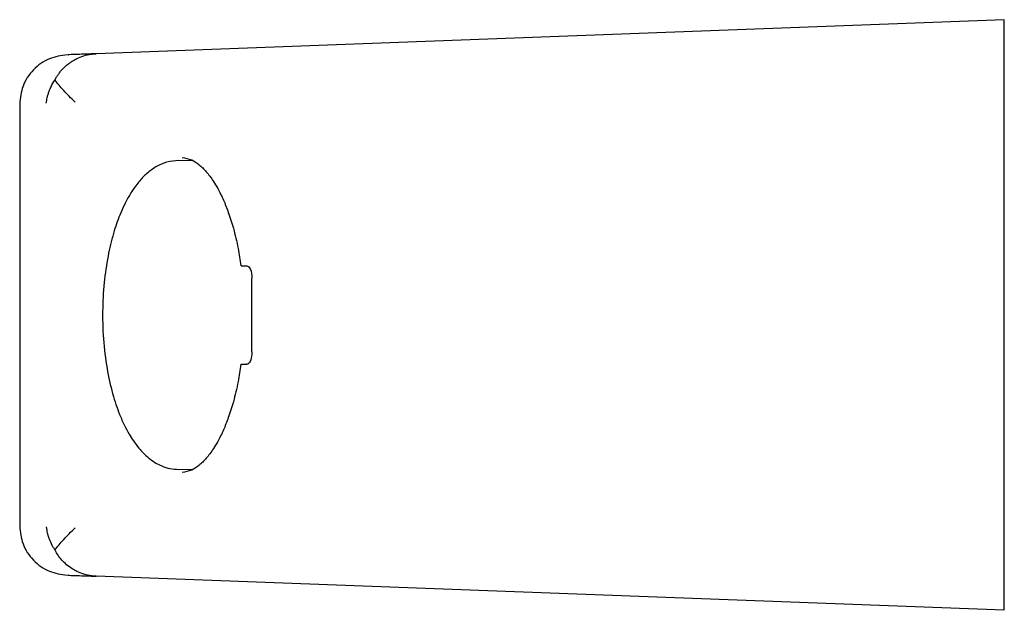
# Paper-space layout '_Справа' of a CAD drawing. Units: millimetres. Extents: x -40 to 0, y -12 to 12.
import ezdxf

# ---------------------------------------------------------------- set-up
doc = ezdxf.new("R2010")
doc.units = ezdxf.units.MM

psp = doc.layouts.new('_Справа')

# ---------------------------------------------------------------- linework, layer by layer
at = {"color": 7, "linetype": 'Continuous', "lineweight": 25}
for p, q in [((0, 12), (-36.892, 10.617)), ((0, -12), (0, 12)), ((-40, 8.575), (-40, -8.575)), ((-32.954, 6.264), (-33.533, 6.274)), ((-30.964, 2), (-30.772, 2)), ((-30.567, -1.5), (-30.567, 1.5)), ((-30.964, -2), (-30.772, -2)), ((-33.533, -6.274), (-32.954, -6.264)), ((0, -12), (-36.892, -10.617))]:
    psp.add_line(p, q, dxfattribs=at)
at = {"color": 7, "linetype": 'Continuous', "lineweight": 25, "flags": 128}
for points in [[(-30.772, 2), (-30.732, 1.99), (-30.693, 1.962), (-30.658, 1.916), (-30.627, 1.854), (-30.601, 1.778), (-30.582, 1.691), (-30.571, 1.598), (-30.567, 1.5)], [(-30.567, -1.5), (-30.57, -1.587), (-30.579, -1.671), (-30.594, -1.75), (-30.615, -1.821), (-30.64, -1.883), (-30.669, -1.933), (-30.702, -1.97), (-30.736, -1.992), (-30.772, -2)]]:
    psp.add_lwpolyline(points, dxfattribs=at)
at = {"color": 7, "linetype": 'Continuous', "lineweight": 25}
for points, knots in [([(-38.075, 10.572), (-38.32, 10.536), (-38.829, 10.462), (-39.475, 9.995), (-39.918, 9.331), (-39.973, 8.82), (-40, 8.574)], [0, 0, 0, 0, 0.240587, 0.5, 0.759413, 1, 1, 1, 1]), ([(-38.564, 9.561), (-38.543, 9.599), (-38.5, 9.678), (-38.423, 9.792), (-38.336, 9.906), (-38.236, 10.017), (-38.124, 10.124), (-38.001, 10.225), (-37.852, 10.328), (-37.654, 10.438), (-37.398, 10.538), (-37.134, 10.6), (-36.962, 10.612), (-36.892, 10.617)], [0, 0, 0, 0, 0.06269, 0.128513, 0.197372, 0.269127, 0.343594, 0.420544, 0.499706, 0.605549, 0.748956, 0.897727, 1, 1, 1, 1]), ([(-36.892, 10.617), (-37.168, 10.606), (-37.718, 10.586), (-38.063, 10.573), (-38.037, 10.574), (-38.028, 10.574)], [0, 0, 0, 0, 0.400146, 0.800073, 1, 1, 1, 1]), ([(-38.92, 8.614), (-38.915, 8.65), (-38.905, 8.726), (-38.881, 8.843), (-38.847, 8.968), (-38.798, 9.114), (-38.715, 9.315), (-38.622, 9.466), (-38.564, 9.561)], [0, 0, 0, 0, 0.112172, 0.232879, 0.362151, 0.500014, 0.687346, 1, 1, 1, 1]), ([(-37.743, 8.652), (-37.83, 8.73), (-37.913, 8.809), (-38.069, 8.964), (-38.142, 9.041), (-38.347, 9.27), (-38.465, 9.419), (-38.564, 9.561)], [0, 0, 0, 0, 0.25, 0.25, 0.5, 0.5, 1, 1, 1, 1]), ([(-33.533, 6.274), (-33.697, 6.263), (-34.011, 6.241), (-34.456, 6.041), (-34.838, 5.762), (-35.176, 5.408), (-35.466, 5.004), (-35.709, 4.569), (-35.939, 4.066), (-36.177, 3.403), (-36.404, 2.506), (-36.57, 1.449), (-36.648, 0.265), (-36.617, -0.975), (-36.473, -2.157), (-36.243, -3.189), (-35.989, -3.945), (-35.756, -4.473), (-35.567, -4.826), (-35.376, -5.132), (-35.118, -5.475), (-34.736, -5.857), (-34.305, -6.119), (-33.885, -6.257), (-33.654, -6.268), (-33.533, -6.274)], [0, 0, 0, 0, 0.047659, 0.091712, 0.131972, 0.168362, 0.209599, 0.242265, 0.27105, 0.318494, 0.370909, 0.426756, 0.485724, 0.548181, 0.610228, 0.667879, 0.721181, 0.753205, 0.78057, 0.804099, 0.8317, 0.873386, 0.929478, 0.96297, 1, 1, 1, 1]), ([(-33.4, 6.397), (-33.27, 6.377), (-33.041, 6.342), (-32.771, 6.163), (-32.569, 5.985), (-32.419, 5.825), (-32.272, 5.644), (-32.116, 5.419), (-31.929, 5.106), (-31.725, 4.691), (-31.51, 4.153), (-31.306, 3.501), (-31.129, 2.776), (-31.053, 2.237), (-31.019, 1.997)], [0, 0, 0, 0, 0.150758, 0.265618, 0.322164, 0.372885, 0.424645, 0.477408, 0.539314, 0.626443, 0.708258, 0.803785, 0.912701, 1, 1, 1, 1]), ([(-31.004, 2), (-31.007, 2), (-31.017, 2), (-30.986, 2), (-30.964, 2)], [0, 0, 0, 0, 0.284405, 1, 1, 1, 1]), ([(-31.019, -1.997), (-31.053, -2.237), (-31.129, -2.776), (-31.306, -3.501), (-31.51, -4.153), (-31.725, -4.691), (-31.929, -5.106), (-32.116, -5.419), (-32.272, -5.644), (-32.419, -5.825), (-32.569, -5.985), (-32.771, -6.163), (-33.041, -6.342), (-33.27, -6.377), (-33.4, -6.397)], [0, 0, 0, 0, 0.0872992, 0.1962153, 0.2917423, 0.3735572, 0.4606863, 0.5225917, 0.5753546, 0.6271153, 0.6778358, 0.7343821, 0.849242, 1, 1, 1, 1]), ([(-31.004, -2), (-31.007, -2), (-31.017, -2), (-30.986, -2), (-30.964, -2)], [0, 0, 0, 0, 0.284405, 1, 1, 1, 1]), ([(-40, -8.574), (-39.973, -8.82), (-39.918, -9.331), (-39.475, -9.995), (-38.829, -10.462), (-38.32, -10.536), (-38.075, -10.572)], [0, 0, 0, 0, 0.2405865, 0.5, 0.7594135, 1, 1, 1, 1]), ([(-38.92, -8.614), (-38.915, -8.655), (-38.904, -8.733), (-38.88, -8.843), (-38.855, -8.94), (-38.829, -9.023), (-38.781, -9.159), (-38.702, -9.339), (-38.608, -9.49), (-38.564, -9.561)], [0, 0, 0, 0, 0.127001, 0.240503, 0.340505, 0.427008, 0.500011, 0.765038, 1, 1, 1, 1]), ([(-38.564, -9.561), (-38.465, -9.418), (-38.346, -9.269), (-38.072, -8.964), (-37.917, -8.808), (-37.743, -8.652)], [0, 0, 0, 0, 0.5, 0.5, 1, 1, 1, 1]), ([(-36.892, -10.617), (-36.936, -10.614), (-37.036, -10.608), (-37.206, -10.582), (-37.427, -10.527), (-37.654, -10.438), (-37.886, -10.309), (-38.095, -10.156), (-38.287, -9.967), (-38.445, -9.77), (-38.526, -9.628), (-38.564, -9.561)], [0, 0, 0, 0, 0.063258, 0.14654, 0.251183, 0.394578, 0.500468, 0.637495, 0.767154, 0.888249, 1, 1, 1, 1]), ([(-38.028, -10.574), (-38.037, -10.574), (-38.063, -10.573), (-37.718, -10.586), (-37.168, -10.606), (-36.892, -10.617)], [0, 0, 0, 0, 0.199927, 0.599854, 1, 1, 1, 1])]:
    psp.add_open_spline(points, degree=3, knots=knots, dxfattribs=at)

doc.saveas('drawing.dxf')
